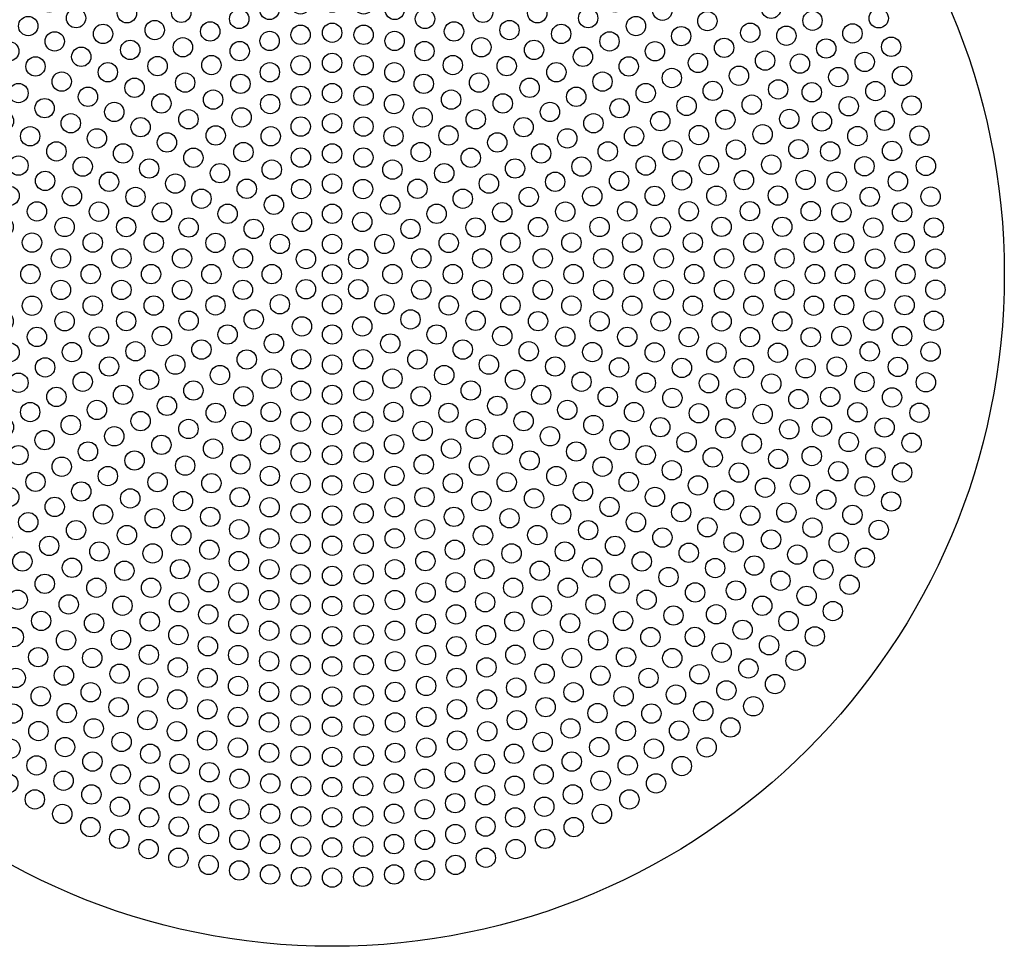
# Model space of a CAD drawing. Units: inches. Extents: x -111 to 96, y 60 to 200.
# Drawn here: x -84 to -77, y 89 to 95 of the extents above; entities that cross this region are included whole.
import ezdxf

# ---------------------------------------------------------------- set-up
doc = ezdxf.new("R2010")
doc.units = ezdxf.units.IN
doc.header["$MEASUREMENT"] = 0
doc.layers.add('DIM', color=4, linetype='Continuous')
doc.layers.add('WOOD GRILLE', color=34, linetype='Continuous')
doc.styles.get("Standard").update_dxf_attribs({"font": 'txt.shx'})
doc.dimstyles.new('Standard 0.200', dxfattribs={"dimtxt": 0.2, "dimasz": 0.18, "dimexe": 0.18, "dimexo": 0.0625, "dimgap": 0.09, "dimtad": 0, "dimtih": 1, "dimtoh": 1, "dimdec": 3, "dimzin": 0, "dimdsep": 46, "dimtxsty": 'Standard', "dimcen": 0, "dimadec": 0, "dimazin": 0, "dimtfac": 1, "dimtdec": 3, "dimtofl": 0, "dimtmove": 0, "dimatfit": 3, "dimfxl": 1, "dimtolj": 1, "dimtzin": 0, "dimarcsym": 0})

# ---------------------------------------------------------------- blocks, each defined once
blk = doc.blocks.new('*U11')
at = {"layer": 'WOOD GRILLE'}
blk.add_circle((0, 0), 0.0625, dxfattribs=at)
blk = doc.blocks.new('*U12')
at = {"layer": 'DIM', "color": 0, "linetype": 'ByBlock', "lineweight": -2, "transparency": 16777216}
blk.add_blockref('*U11', (-123.8867, 168.8859), dxfattribs=at)
for p, rotation in [((-124.0556, 168.7884), 59.99999999999999), ((-123.7179, 168.7884), 299.9999999999999), ((-124.0556, 168.5934), 120), ((-123.7179, 168.5934), 240), ((-123.8867, 168.4959), 180)]:
    blk.add_blockref('*U11', p, dxfattribs=dict(at, rotation=rotation))
blk = doc.blocks.new('*U39')
at = {"layer": 'WOOD GRILLE'}
blk.add_circle((0, 0), 0.0625, dxfattribs=at)
blk = doc.blocks.new('*U40')
at = {"layer": 'DIM', "color": 0, "linetype": 'ByBlock', "lineweight": -2, "transparency": 16777216}
blk.add_blockref('*U39', (-123.8867, 169.0809), dxfattribs=at)
for p, rotation in [((-124.0817, 169.0286), 29.99999999999998), ((-123.6917, 169.0286), 330.0000000000001), ((-124.2245, 168.8859), 59.99999999999999), ((-123.549, 168.8859), 299.9999999999999), ((-124.2767, 168.6909), 90), ((-123.4967, 168.6909), 270), ((-124.2245, 168.4959), 120), ((-123.549, 168.4959), 240), ((-124.0817, 168.3531), 150), ((-123.6917, 168.3531), 209.9999999999999), ((-123.8867, 168.3009), 180)]:
    blk.add_blockref('*U39', p, dxfattribs=dict(at, rotation=rotation))
blk = doc.blocks.new('*U41')
at = {"layer": 'WOOD GRILLE'}
blk.add_circle((0, 0), 0.0625, dxfattribs=at)
blk = doc.blocks.new('*U42')
at = {"layer": 'DIM', "color": 0, "linetype": 'ByBlock', "lineweight": -2, "transparency": 16777216}
for p, rotation in [((-124.0868, 169.2406), 19.99999999999998), ((-123.6867, 169.2406), 340), ((-124.2628, 169.139), 40.00000000000001), ((-123.5107, 169.139), 320), ((-124.3934, 168.9834), 59.99999999999999), ((-123.3801, 168.9834), 300.0000000000001), ((-124.4629, 168.7924), 80.00000000000001), ((-123.3106, 168.7924), 280), ((-124.4629, 168.5893), 99.99999999999999), ((-123.3106, 168.5893), 259.9999999999999), ((-124.3934, 168.3984), 120), ((-123.3801, 168.3984), 240), ((-124.2628, 168.2427), 140), ((-123.5107, 168.2427), 220), ((-124.0868, 168.1411), 160), ((-123.8867, 168.1059), 180), ((-123.6867, 168.1411), 200)]:
    blk.add_blockref('*U41', p, dxfattribs=dict(at, rotation=rotation))
blk.add_blockref('*U41', (-123.8867, 169.2759), dxfattribs=at)
blk = doc.blocks.new('*U29')
at = {"layer": 'WOOD GRILLE'}
blk.add_circle((0, 0), 0.0625, dxfattribs=at)
blk = doc.blocks.new('*U30')
at = {"layer": 'DIM', "color": 0, "linetype": 'ByBlock', "lineweight": -2, "transparency": 16777216}
for p, rotation in [((-124.0886, 169.4443), 15), ((-123.6849, 169.4443), 345), ((-124.2767, 169.3664), 29.99999999999998), ((-123.4967, 169.3664), 330.0000000000001), ((-124.4383, 169.2424), 45), ((-123.3352, 169.2424), 315), ((-124.5622, 169.0809), 59.99999999999999), ((-123.2112, 169.0809), 299.9999999999999), ((-124.6402, 168.8927), 74.99999999999999), ((-123.1333, 168.8927), 285), ((-124.6667, 168.6909), 90), ((-123.1067, 168.6909), 269.9999999999999), ((-124.6402, 168.489), 105), ((-123.1333, 168.489), 255), ((-124.5622, 168.3009), 120), ((-123.2112, 168.3009), 240), ((-124.4383, 168.1393), 135), ((-123.3352, 168.1393), 225), ((-124.2767, 168.0154), 150), ((-123.4967, 168.0154), 210), ((-124.0886, 167.9374), 165), ((-123.8867, 167.9109), 180), ((-123.6849, 167.9374), 194.9999999999999)]:
    blk.add_blockref('*U29', p, dxfattribs=dict(at, rotation=rotation))
blk.add_blockref('*U29', (-123.8867, 169.4709), dxfattribs=at)
blk = doc.blocks.new('*U31')
at = {"layer": 'WOOD GRILLE'}
blk.add_circle((0, 0), 0.0625, dxfattribs=at)
blk = doc.blocks.new('*U32')
at = {"layer": 'DIM', "color": 0, "linetype": 'ByBlock', "lineweight": -2, "transparency": 16777216}
for p, rotation in [((-124.0895, 169.6445), 12.00000000000002), ((-123.684, 169.6445), 348.0000000000001), ((-124.2833, 169.5816), 23.99999999999999), ((-123.4902, 169.5816), 336.0000000000001), ((-124.4598, 169.4796), 36), ((-123.3137, 169.4796), 324), ((-124.6113, 169.3433), 48.00000000000002), ((-123.1622, 169.3433), 312), ((-124.7311, 169.1784), 59.99999999999999), ((-123.0424, 169.1784), 300.0000000000001), ((-124.814, 168.9921), 72), ((-122.9595, 168.9921), 288), ((-124.8564, 168.7928), 84.00000000000003), ((-122.9171, 168.7928), 275.9999999999999), ((-124.8564, 168.5889), 96), ((-122.9171, 168.5889), 264), ((-124.814, 168.3896), 108), ((-122.9595, 168.3896), 252), ((-124.7311, 168.2034), 120), ((-123.0424, 168.2034), 240), ((-124.6113, 168.0385), 132), ((-123.1622, 168.0385), 228), ((-124.4598, 167.9021), 144), ((-123.3137, 167.9021), 216), ((-124.2833, 167.8001), 156), ((-123.4902, 167.8001), 204), ((-124.0895, 167.7372), 168.0000000000001), ((-123.684, 167.7372), 192), ((-123.8867, 167.7159), 180)]:
    blk.add_blockref('*U31', p, dxfattribs=dict(at, rotation=rotation))
blk.add_blockref('*U31', (-123.8867, 169.6659), dxfattribs=at)
blk = doc.blocks.new('*U33')
at = {"layer": 'WOOD GRILLE'}
blk.add_circle((0, 0), 0.0625, dxfattribs=at)
blk = doc.blocks.new('*U34')
at = {"layer": 'DIM', "color": 0, "linetype": 'ByBlock', "lineweight": -2, "transparency": 16777216}
for p, rotation in [((-124.0899, 169.8431), 9.999999999999977), ((-123.6836, 169.8431), 350.0000000000001), ((-124.2869, 169.7903), 19.99999999999998), ((-123.4866, 169.7903), 340), ((-124.4717, 169.7041), 29.99999999999999), ((-123.3017, 169.7041), 329.9999999999999), ((-124.6388, 169.5871), 40.00000000000001), ((-123.1347, 169.5871), 320), ((-124.783, 169.4429), 50), ((-122.9905, 169.4429), 310), ((-124.9, 169.2759), 59.99999999999999), ((-122.8735, 169.2759), 299.9999999999999), ((-124.9862, 169.091), 70.00000000000003), ((-122.7873, 169.091), 290), ((-125.039, 168.894), 80.00000000000001), ((-122.7345, 168.894), 280), ((-125.0567, 168.6909), 90), ((-122.7167, 168.6909), 270), ((-125.039, 168.4877), 99.99999999999999), ((-122.7345, 168.4877), 260), ((-124.9862, 168.2907), 110), ((-122.7873, 168.2907), 250), ((-124.9, 168.1059), 120), ((-122.8735, 168.1059), 240), ((-124.783, 167.9388), 130), ((-122.9905, 167.9388), 230), ((-124.6388, 167.7946), 140.0000000000001), ((-123.1347, 167.7946), 220.0000000000001), ((-124.4717, 167.6776), 150), ((-123.3017, 167.6776), 210), ((-124.2869, 167.5914), 160), ((-123.4866, 167.5914), 200), ((-124.0899, 167.5386), 170), ((-123.6836, 167.5386), 190), ((-123.8867, 167.5209), 180)]:
    blk.add_blockref('*U33', p, dxfattribs=dict(at, rotation=rotation))
blk.add_blockref('*U33', (-123.8867, 169.8609), dxfattribs=at)
blk = doc.blocks.new('*U13')
at = {"layer": 'WOOD GRILLE'}
blk.add_circle((0, 0), 0.0625, dxfattribs=at)
blk = doc.blocks.new('*U14')
at = {"layer": 'DIM', "color": 0, "linetype": 'ByBlock', "lineweight": -2, "transparency": 16777216}
for p, rotation in [((-124.2891, 169.9952), 17.14285714285713), ((-124.0902, 170.0406), 8.571428571428537), ((-123.6833, 170.0406), 351.4285714285715), ((-123.4844, 169.9952), 342.8571428571428), ((-124.479, 169.9207), 25.7142857142857), ((-123.2945, 169.9207), 334.2857142857143), ((-124.6557, 169.8187), 34.28571428571429), ((-123.1178, 169.8187), 325.7142857142857), ((-124.8152, 169.6915), 42.85714285714285), ((-122.9583, 169.6915), 317.1428571428572), ((-124.9539, 169.5419), 51.42857142857143), ((-122.8195, 169.5419), 308.5714285714286), ((-125.0689, 169.3734), 60.00000000000001), ((-122.7046, 169.3734), 300.0000000000001), ((-125.1574, 169.1895), 68.57142857142858), ((-122.6161, 169.1895), 291.4285714285715), ((-125.2175, 168.9946), 77.14285714285715), ((-122.556, 168.9946), 282.8571428571428), ((-125.2479, 168.7929), 85.71428571428571), ((-122.5256, 168.7929), 274.2857142857143), ((-125.2479, 168.5888), 94.28571428571432), ((-122.5256, 168.5888), 265.7142857142858), ((-125.2175, 168.3871), 102.8571428571429), ((-122.556, 168.3871), 257.1428571428571), ((-125.1574, 168.1922), 111.4285714285715), ((-122.6161, 168.1922), 248.5714285714286), ((-125.0689, 168.0084), 120), ((-122.7046, 168.0084), 240), ((-124.9539, 167.8398), 128.5714285714286), ((-122.8195, 167.8398), 231.4285714285715), ((-124.8152, 167.6902), 137.1428571428571), ((-122.9583, 167.6902), 222.8571428571429), ((-124.6557, 167.563), 145.7142857142858), ((-123.1178, 167.563), 214.2857142857143), ((-124.479, 167.461), 154.2857142857143), ((-123.2945, 167.461), 205.7142857142857), ((-124.2891, 167.3865), 162.8571428571429), ((-123.4844, 167.3865), 197.1428571428571), ((-124.0902, 167.3411), 171.4285714285715), ((-123.6833, 167.3411), 188.5714285714285), ((-123.8867, 167.3259), 180)]:
    blk.add_blockref('*U13', p, dxfattribs=dict(at, rotation=rotation))
blk.add_blockref('*U13', (-123.8867, 170.0559), dxfattribs=at)
blk = doc.blocks.new('*U15')
at = {"layer": 'WOOD GRILLE'}
blk.add_circle((0, 0), 0.0625, dxfattribs=at)
blk = doc.blocks.new('*U16')
at = {"layer": 'DIM', "color": 0, "linetype": 'ByBlock', "lineweight": -2, "transparency": 16777216}
for p, rotation in [((-124.2905, 170.1977), 15), ((-124.0904, 170.2375), 7.500000000000014), ((-123.6831, 170.2375), 352.5000000000001), ((-123.483, 170.1977), 345), ((-124.4837, 170.1321), 22.49999999999999), ((-123.2898, 170.1321), 337.4999999999999), ((-124.6667, 170.0419), 29.99999999999998), ((-123.1067, 170.0419), 330.0000000000001), ((-124.8364, 169.9285), 37.50000000000001), ((-122.9371, 169.9285), 322.4999999999999), ((-124.9898, 169.7939), 45), ((-122.7837, 169.7939), 315), ((-125.1244, 169.6405), 52.49999999999999), ((-122.6491, 169.6405), 307.5), ((-125.2377, 169.4709), 59.99999999999999), ((-122.5357, 169.4709), 299.9999999999999), ((-125.328, 169.2878), 67.49999999999997), ((-122.4455, 169.2878), 292.4999999999999), ((-125.3936, 169.0946), 74.99999999999999), ((-122.3799, 169.0946), 285), ((-125.4334, 168.8945), 82.50000000000001), ((-122.3401, 168.8945), 277.5), ((-125.4467, 168.6909), 90), ((-122.3267, 168.6909), 269.9999999999999), ((-125.4334, 168.4872), 97.5), ((-122.3401, 168.4872), 262.5), ((-125.3936, 168.2871), 105), ((-122.3799, 168.2871), 255), ((-125.328, 168.0939), 112.5), ((-122.4455, 168.0939), 247.5), ((-125.2377, 167.9109), 120), ((-122.5357, 167.9109), 240), ((-125.1244, 167.7412), 127.5), ((-122.6491, 167.7412), 232.5), ((-124.9898, 167.5878), 135), ((-122.7837, 167.5878), 225), ((-124.8364, 167.4532), 142.5), ((-122.9371, 167.4532), 217.5), ((-124.6667, 167.3399), 150), ((-123.1067, 167.3399), 210), ((-124.4837, 167.2496), 157.5), ((-123.2898, 167.2496), 202.5000000000001), ((-124.2905, 167.184), 165), ((-124.0904, 167.1442), 172.5000000000001), ((-123.6831, 167.1442), 187.4999999999999), ((-123.483, 167.184), 194.9999999999999), ((-123.8867, 167.1309), 180)]:
    blk.add_blockref('*U15', p, dxfattribs=dict(at, rotation=rotation))
blk.add_blockref('*U15', (-123.8867, 170.2509), dxfattribs=at)
blk = doc.blocks.new('*U9')
at = {"layer": 'WOOD GRILLE'}
blk.add_circle((0, 0), 0.0625, dxfattribs=at)
blk = doc.blocks.new('*U10')
at = {"layer": 'DIM', "color": 0, "linetype": 'ByBlock', "lineweight": -2, "transparency": 16777216}
for p, rotation in [((-124.2915, 170.3985), 13.33333333333329), ((-124.0905, 170.434), 6.66666666666665), ((-123.683, 170.434), 353.3333333333333), ((-123.482, 170.3985), 346.6666666666667), ((-124.487, 170.34), 19.99999999999998), ((-123.2865, 170.34), 340), ((-124.6744, 170.2592), 26.66666666666666), ((-123.0991, 170.2592), 333.3333333333333), ((-124.8511, 170.1571), 33.33333333333334), ((-122.9224, 170.1571), 326.6666666666667), ((-125.0148, 170.0353), 40.00000000000001), ((-122.7587, 170.0353), 319.9999999999999), ((-125.1633, 169.8952), 46.66666666666664), ((-122.6102, 169.8952), 313.3333333333334), ((-125.2945, 169.7389), 53.33333333333334), ((-122.479, 169.7389), 306.6666666666667), ((-125.4066, 169.5684), 59.99999999999999), ((-122.3669, 169.5684), 299.9999999999999), ((-125.4982, 169.386), 66.66666666666667), ((-122.2753, 169.386), 293.3333333333333), ((-125.568, 169.1942), 73.33333333333331), ((-122.2055, 169.1942), 286.6666666666666), ((-125.6151, 168.9956), 79.99999999999999), ((-122.1584, 168.9956), 279.9999999999999), ((-125.6388, 168.7929), 86.66666666666664), ((-122.1347, 168.7929), 273.3333333333334), ((-125.6388, 168.5888), 93.33333333333334), ((-122.1347, 168.5888), 266.6666666666666), ((-125.6151, 168.3861), 99.99999999999999), ((-122.1584, 168.3861), 260), ((-125.568, 168.1875), 106.6666666666667), ((-122.2055, 168.1875), 253.3333333333333), ((-125.4982, 167.9957), 113.3333333333333), ((-122.2753, 167.9957), 246.6666666666666), ((-125.4066, 167.8134), 120), ((-122.3669, 167.8134), 240), ((-125.2945, 167.6428), 126.6666666666667), ((-122.479, 167.6428), 233.3333333333333), ((-125.1633, 167.4865), 133.3333333333333), ((-122.6102, 167.4865), 226.6666666666666), ((-125.0148, 167.3464), 139.9999999999999), ((-122.7587, 167.3464), 220), ((-124.8511, 167.2246), 146.6666666666666), ((-122.9224, 167.2246), 213.3333333333333), ((-124.6744, 167.1225), 153.3333333333333), ((-123.0991, 167.1225), 206.6666666666666), ((-124.487, 167.0417), 160), ((-123.2865, 167.0417), 200), ((-124.2915, 166.9832), 166.6666666666667), ((-123.482, 166.9832), 193.3333333333333), ((-124.0905, 166.9477), 173.3333333333333), ((-123.8867, 166.9359), 180), ((-123.683, 166.9477), 186.6666666666667)]:
    blk.add_blockref('*U9', p, dxfattribs=dict(at, rotation=rotation))
blk.add_blockref('*U9', (-123.8867, 170.4459), dxfattribs=at)
blk = doc.blocks.new('*U43')
at = {"layer": 'WOOD GRILLE'}
blk.add_circle((0, 0), 0.0625, dxfattribs=at)
blk = doc.blocks.new('*U44')
at = {"layer": 'DIM', "color": 0, "linetype": 'ByBlock', "lineweight": -2, "transparency": 16777216}
for p, rotation in [((-124.2922, 170.5982), 12.00000000000002), ((-124.0906, 170.6302), 5.999999999999904), ((-123.6829, 170.6302), 354.0000000000001), ((-123.4813, 170.5982), 348.0000000000001), ((-124.4893, 170.5454), 17.99999999999999), ((-123.2842, 170.5454), 342.0000000000001), ((-124.6799, 170.4723), 23.99999999999999), ((-123.0936, 170.4723), 336.0000000000001), ((-124.8617, 170.3796), 29.99999999999998), ((-122.9117, 170.3796), 330.0000000000001), ((-125.0329, 170.2684), 36), ((-122.7406, 170.2684), 324), ((-125.1915, 170.14), 42), ((-122.5819, 170.14), 318), ((-125.3359, 169.9957), 48.00000000000002), ((-122.4376, 169.9957), 312), ((-125.4643, 169.837), 54), ((-122.3092, 169.837), 306.0000000000001), ((-125.5755, 169.6659), 59.99999999999999), ((-122.198, 169.6659), 300.0000000000001), ((-125.6682, 169.484), 66.00000000000001), ((-122.1053, 169.484), 294), ((-125.7413, 169.2934), 72), ((-122.0322, 169.2934), 288), ((-125.7941, 169.0963), 77.99999999999999), ((-121.9794, 169.0963), 282), ((-125.8261, 168.8947), 84.00000000000003), ((-121.9474, 168.8947), 275.9999999999999), ((-125.8367, 168.6909), 90), ((-121.9367, 168.6909), 270), ((-125.8261, 168.487), 96), ((-121.9474, 168.487), 264), ((-125.7941, 168.2854), 102), ((-121.9794, 168.2854), 258.0000000000001), ((-125.7413, 168.0883), 108), ((-122.0322, 168.0883), 252), ((-125.6682, 167.8977), 114), ((-122.1053, 167.8977), 246), ((-125.5755, 167.7159), 120), ((-122.198, 167.7159), 240), ((-125.4643, 167.5447), 126), ((-122.3092, 167.5447), 234), ((-125.3359, 167.386), 132), ((-122.4376, 167.386), 228), ((-125.1915, 167.2417), 138), ((-122.5819, 167.2417), 222), ((-125.0329, 167.1133), 144), ((-122.7406, 167.1133), 216), ((-124.8617, 167.0021), 150.0000000000001), ((-122.9117, 167.0021), 210), ((-124.6799, 166.9094), 156), ((-123.0936, 166.9094), 204), ((-124.4893, 166.8363), 162.0000000000001), ((-123.2842, 166.8363), 198), ((-124.2922, 166.7835), 168.0000000000001), ((-123.4813, 166.7835), 192), ((-124.0906, 166.7515), 174.0000000000001), ((-123.8867, 166.7409), 180), ((-123.6829, 166.7515), 185.9999999999999)]:
    blk.add_blockref('*U43', p, dxfattribs=dict(at, rotation=rotation))
blk.add_blockref('*U43', (-123.8867, 170.6409), dxfattribs=at)
blk = doc.blocks.new('*U45')
at = {"layer": 'WOOD GRILLE'}
blk.add_circle((0, 0), 0.0625, dxfattribs=at)
blk = doc.blocks.new('*U46')
at = {"layer": 'DIM', "color": 0, "linetype": 'ByBlock', "lineweight": -2, "transparency": 16777216}
for p, rotation in [((-124.2927, 170.7971), 10.90909090909087), ((-124.0906, 170.8261), 5.454545454545397), ((-123.6828, 170.8261), 354.5454545454546), ((-123.4808, 170.7971), 349.0909090909091), ((-124.4911, 170.749), 16.36363636363635), ((-123.2824, 170.749), 343.6363636363637), ((-124.684, 170.6822), 21.81818181818183), ((-123.0895, 170.6822), 338.1818181818182), ((-124.8696, 170.5974), 27.27272727272729), ((-122.9038, 170.5974), 332.7272727272727), ((-125.0464, 170.4953), 32.72727272727275), ((-122.7271, 170.4953), 327.2727272727273), ((-125.2127, 170.3769), 38.18181818181819), ((-122.5608, 170.3769), 321.8181818181818), ((-125.367, 170.2433), 43.63636363636364), ((-122.4065, 170.2433), 316.3636363636364), ((-125.5078, 170.0955), 49.09090909090909), ((-122.2657, 170.0955), 310.9090909090909), ((-125.634, 169.9351), 54.54545454545455), ((-122.1395, 169.9351), 305.4545454545454), ((-125.7444, 169.7634), 60.00000000000001), ((-122.0291, 169.7634), 299.9999999999999), ((-125.8379, 169.5819), 65.45454545454547), ((-121.9356, 169.5819), 294.5454545454546), ((-125.9138, 169.3924), 70.9090909090909), ((-121.8597, 169.3924), 289.0909090909091), ((-125.9713, 169.1966), 76.36363636363636), ((-121.8022, 169.1966), 283.6363636363636), ((-126.0099, 168.9961), 81.81818181818183), ((-121.7636, 168.9961), 278.1818181818182), ((-126.0293, 168.7929), 87.27272727272727), ((-121.7442, 168.7929), 272.7272727272727), ((-126.0293, 168.5888), 92.72727272727275), ((-121.7442, 168.5888), 267.2727272727273), ((-126.0099, 168.3856), 98.18181818181817), ((-121.7636, 168.3856), 261.8181818181818), ((-125.9713, 168.1852), 103.6363636363636), ((-121.8022, 168.1852), 256.3636363636363), ((-125.9138, 167.9893), 109.0909090909091), ((-121.8597, 167.9893), 250.9090909090909), ((-125.8379, 167.7998), 114.5454545454545), ((-121.9356, 167.7998), 245.4545454545454), ((-125.7444, 167.6184), 120), ((-122.0291, 167.6184), 240), ((-125.634, 167.4466), 125.4545454545455), ((-122.1395, 167.4466), 234.5454545454545), ((-125.5078, 167.2862), 130.9090909090909), ((-122.2657, 167.2862), 229.090909090909), ((-125.367, 167.1384), 136.3636363636364), ((-122.4065, 167.1384), 223.6363636363636), ((-125.2127, 167.0048), 141.8181818181818), ((-122.5608, 167.0048), 218.1818181818182), ((-125.0464, 166.8864), 147.2727272727273), ((-122.7271, 166.8864), 212.7272727272727), ((-124.8696, 166.7843), 152.7272727272727), ((-122.9038, 166.7843), 207.2727272727273), ((-124.684, 166.6995), 158.1818181818182), ((-123.0895, 166.6995), 201.8181818181818), ((-124.4911, 166.6327), 163.6363636363637), ((-123.2824, 166.6327), 196.3636363636363), ((-124.2927, 166.5846), 169.0909090909092), ((-123.4808, 166.5846), 190.9090909090909), ((-124.0906, 166.5556), 174.5454545454546), ((-123.8867, 166.5459), 180), ((-123.6828, 166.5556), 185.4545454545454)]:
    blk.add_blockref('*U45', p, dxfattribs=dict(at, rotation=rotation))
blk.add_blockref('*U45', (-123.8867, 170.8359), dxfattribs=at)
blk = doc.blocks.new('*U23')
at = {"layer": 'WOOD GRILLE'}
blk.add_circle((0, 0), 0.0625, dxfattribs=at)
blk = doc.blocks.new('*U24')
at = {"layer": 'DIM', "color": 0, "linetype": 'ByBlock', "lineweight": -2, "transparency": 16777216}
blk.add_blockref('*U23', (-123.8867, 171.0309), dxfattribs=at)
for p, rotation in [((-124.4924, 170.9511), 15), ((-124.2931, 170.9953), 9.999999999999977), ((-124.0907, 171.022), 4.999999999999992), ((-123.6828, 171.022), 355), ((-123.4804, 170.9953), 350.0000000000001), ((-123.2811, 170.9511), 345.0000000000001), ((-124.6871, 170.8897), 19.99999999999999), ((-123.0864, 170.8897), 340), ((-124.8757, 170.8116), 24.99999999999999), ((-122.8978, 170.8116), 335), ((-125.0567, 170.7174), 29.99999999999998), ((-122.7167, 170.7174), 329.9999999999999), ((-125.2289, 170.6077), 35), ((-122.5446, 170.6077), 325), ((-125.3909, 170.4834), 40.00000000000001), ((-122.3826, 170.4834), 320), ((-125.5414, 170.3455), 45.00000000000001), ((-122.2321, 170.3455), 315), ((-125.6793, 170.195), 50), ((-122.0942, 170.195), 309.9999999999999), ((-125.8036, 170.033), 54.99999999999999), ((-121.9699, 170.033), 304.9999999999999), ((-125.9132, 169.8609), 59.99999999999999), ((-121.8602, 169.8609), 300.0000000000001), ((-126.0075, 169.6798), 64.99999999999997), ((-121.766, 169.6798), 295), ((-126.0856, 169.4912), 70), ((-121.6879, 169.4912), 290), ((-126.147, 169.2965), 75.00000000000001), ((-121.6265, 169.2965), 285), ((-126.1912, 169.0972), 80.00000000000001), ((-121.5823, 169.0972), 280), ((-126.2178, 168.8948), 85), ((-121.5556, 168.8948), 275), ((-126.2267, 168.6909), 90), ((-121.5467, 168.6909), 270), ((-126.2178, 168.4869), 95), ((-121.5556, 168.4869), 265), ((-126.1912, 168.2845), 99.99999999999999), ((-121.5823, 168.2845), 259.9999999999999), ((-126.147, 168.0852), 105), ((-121.6265, 168.0852), 255), ((-126.0856, 167.8905), 110), ((-121.6879, 167.8905), 250), ((-126.0075, 167.7019), 115), ((-121.766, 167.7019), 244.9999999999999), ((-125.9132, 167.5209), 120), ((-121.8602, 167.5209), 240), ((-125.8036, 167.3487), 125), ((-121.9699, 167.3487), 235), ((-125.6793, 167.1867), 130), ((-122.0942, 167.1867), 230), ((-125.5414, 167.0362), 135), ((-122.2321, 167.0362), 225), ((-125.3909, 166.8983), 140), ((-122.3826, 166.8983), 220), ((-125.2289, 166.774), 145), ((-122.5446, 166.774), 215), ((-125.0567, 166.6644), 150), ((-122.7167, 166.6644), 209.9999999999999), ((-124.8757, 166.5701), 155), ((-122.8978, 166.5701), 205), ((-124.6871, 166.492), 160.0000000000001), ((-123.0864, 166.492), 200), ((-124.4924, 166.4306), 165), ((-124.2931, 166.3864), 170), ((-123.4804, 166.3864), 190), ((-123.2811, 166.4306), 194.9999999999999), ((-124.0907, 166.3598), 175), ((-123.8867, 166.3509), 180), ((-123.6828, 166.3598), 185)]:
    blk.add_blockref('*U23', p, dxfattribs=dict(at, rotation=rotation))
blk = doc.blocks.new('*U25')
at = {"layer": 'WOOD GRILLE'}
blk.add_circle((0, 0), 0.0625, dxfattribs=at)
blk = doc.blocks.new('*U26')
at = {"layer": 'DIM', "color": 0, "linetype": 'ByBlock', "lineweight": -2, "transparency": 16777216}
for p, rotation in [((-124.0907, 171.2176), 4.615384615384656), ((-123.6828, 171.2176), 355.3846153846154), ((-124.4934, 171.1522), 13.84615384615385), ((-124.2934, 171.193), 9.230769230769198), ((-123.4801, 171.193), 350.7692307692308), ((-123.2801, 171.1522), 346.1538461538461), ((-124.6895, 171.0954), 18.46153846153845), ((-123.084, 171.0954), 341.5384615384615), ((-124.8804, 171.023), 23.07692307692306), ((-122.8931, 171.023), 336.9230769230768), ((-125.0648, 170.9355), 27.69230769230768), ((-122.7087, 170.9355), 332.3076923076923), ((-125.2416, 170.8334), 32.3076923076923), ((-122.5319, 170.8334), 327.6923076923077), ((-125.4096, 170.7174), 36.9230769230769), ((-122.3639, 170.7174), 323.076923076923), ((-125.5678, 170.5883), 41.53846153846153), ((-122.2057, 170.5883), 318.4615384615385), ((-125.715, 170.4469), 46.15384615384615), ((-122.0585, 170.4469), 313.8461538461538), ((-125.8504, 170.2941), 50.76923076923078), ((-121.9231, 170.2941), 309.2307692307692), ((-125.973, 170.1309), 55.38461538461539), ((-121.8005, 170.1309), 304.6153846153846), ((-126.0821, 169.9584), 59.99999999999999), ((-121.6914, 169.9584), 299.9999999999999), ((-126.177, 169.7776), 64.6153846153846), ((-121.5965, 169.7776), 295.3846153846154), ((-126.257, 169.5898), 69.23076923076923), ((-121.5165, 169.5898), 290.7692307692307), ((-126.3217, 169.3961), 73.84615384615385), ((-121.4518, 169.3961), 286.1538461538461), ((-126.3705, 169.1979), 78.46153846153847), ((-121.403, 169.1979), 281.5384615384615), ((-126.4033, 168.9964), 83.07692307692305), ((-121.3702, 168.9964), 276.9230769230769), ((-126.4197, 168.7929), 87.6923076923077), ((-121.3538, 168.7929), 272.3076923076923), ((-126.4197, 168.5888), 92.3076923076923), ((-121.3538, 168.5888), 267.6923076923077), ((-126.4033, 168.3853), 96.92307692307689), ((-121.3702, 168.3853), 263.076923076923), ((-126.3705, 168.1838), 101.5384615384615), ((-121.403, 168.1838), 258.4615384615384), ((-126.3217, 167.9856), 106.1538461538461), ((-121.4518, 167.9856), 253.8461538461538), ((-126.257, 167.7919), 110.7692307692308), ((-121.5165, 167.7919), 249.2307692307692), ((-126.177, 167.6041), 115.3846153846154), ((-121.5965, 167.6041), 244.6153846153845), ((-126.0821, 167.4234), 120), ((-121.6914, 167.4234), 240), ((-125.973, 167.2508), 124.6153846153846), ((-121.8005, 167.2508), 235.3846153846153), ((-125.8504, 167.0876), 129.2307692307692), ((-121.9231, 167.0876), 230.7692307692307), ((-125.715, 166.9348), 133.8461538461538), ((-122.0585, 166.9348), 226.1538461538462), ((-125.5678, 166.7934), 138.4615384615385), ((-122.2057, 166.7934), 221.5384615384615), ((-125.4096, 166.6643), 143.076923076923), ((-122.3639, 166.6643), 216.9230769230768), ((-125.2416, 166.5483), 147.6923076923077), ((-122.5319, 166.5483), 212.3076923076922), ((-125.0648, 166.4462), 152.3076923076923), ((-122.7087, 166.4462), 207.6923076923077), ((-124.8804, 166.3587), 156.9230769230769), ((-122.8931, 166.3587), 203.076923076923), ((-124.6895, 166.2863), 161.5384615384615), ((-123.084, 166.2863), 198.4615384615384), ((-124.4934, 166.2295), 166.1538461538461), ((-124.2934, 166.1887), 170.7692307692308), ((-123.4801, 166.1887), 189.2307692307691), ((-123.2801, 166.2295), 193.8461538461537), ((-124.0907, 166.1641), 175.3846153846154), ((-123.8867, 166.1559), 180), ((-123.6828, 166.1641), 184.6153846153846)]:
    blk.add_blockref('*U25', p, dxfattribs=dict(at, rotation=rotation))
blk.add_blockref('*U25', (-123.8867, 171.2259), dxfattribs=at)
blk = doc.blocks.new('*U17')
at = {"layer": 'WOOD GRILLE'}
blk.add_circle((0, 0), 0.0625, dxfattribs=at)
blk = doc.blocks.new('*U18')
at = {"layer": 'DIM', "color": 0, "linetype": 'ByBlock', "lineweight": -2, "transparency": 16777216}
for p, rotation in [((-124.0908, 171.4132), 4.285714285714301), ((-123.6827, 171.4132), 355.7142857142857), ((-124.4942, 171.3524), 12.85714285714285), ((-124.2936, 171.3904), 8.571428571428495), ((-123.4799, 171.3904), 351.4285714285714), ((-123.2793, 171.3524), 347.1428571428572), ((-124.6914, 171.2996), 17.14285714285711), ((-123.0821, 171.2996), 342.8571428571429), ((-124.8841, 171.2321), 21.42857142857143), ((-122.8894, 171.2321), 338.5714285714286), ((-125.0712, 171.1505), 25.71428571428572), ((-122.7022, 171.1505), 334.2857142857143), ((-125.2517, 171.0551), 29.99999999999998), ((-122.5217, 171.0551), 330.0000000000001), ((-125.4246, 170.9465), 34.28571428571431), ((-122.3489, 170.9465), 325.7142857142857), ((-125.5889, 170.8253), 38.57142857142858), ((-122.1846, 170.8253), 321.4285714285714), ((-125.7436, 170.6921), 42.85714285714287), ((-122.0299, 170.6921), 317.1428571428571), ((-125.888, 170.5477), 47.14285714285716), ((-121.8855, 170.5477), 312.8571428571428), ((-126.0211, 170.393), 51.42857142857143), ((-121.7523, 170.393), 308.5714285714286), ((-126.1424, 170.2287), 55.71428571428572), ((-121.6311, 170.2287), 304.2857142857143), ((-126.251, 170.0559), 59.99999999999999), ((-121.5225, 170.0559), 299.9999999999999), ((-126.3464, 169.8754), 64.28571428571428), ((-121.4271, 169.8754), 295.7142857142857), ((-126.428, 169.6882), 68.57142857142858), ((-121.3455, 169.6882), 291.4285714285714), ((-126.4955, 169.4955), 72.85714285714285), ((-121.278, 169.4955), 287.1428571428572), ((-126.5483, 169.2983), 77.14285714285715), ((-121.2252, 169.2983), 282.8571428571428), ((-126.5863, 169.0977), 81.42857142857144), ((-121.1872, 169.0977), 278.5714285714286), ((-126.6091, 168.8949), 85.71428571428572), ((-121.1644, 168.8949), 274.2857142857143), ((-126.6167, 168.6909), 90), ((-121.1567, 168.6909), 270), ((-126.6091, 168.4868), 94.28571428571432), ((-121.1644, 168.4868), 265.7142857142858), ((-126.5863, 168.284), 98.57142857142856), ((-121.1872, 168.284), 261.4285714285714), ((-126.5483, 168.0834), 102.8571428571429), ((-121.2252, 168.0834), 257.1428571428571), ((-126.4955, 167.8862), 107.1428571428572), ((-121.278, 167.8862), 252.8571428571428), ((-126.428, 167.6935), 111.4285714285714), ((-121.3455, 167.6935), 248.5714285714286), ((-126.3464, 167.5064), 115.7142857142857), ((-121.4271, 167.5064), 244.2857142857143), ((-126.251, 167.3259), 120), ((-121.5225, 167.3259), 240), ((-126.1424, 167.153), 124.2857142857143), ((-121.6311, 167.153), 235.7142857142857), ((-126.0211, 166.9887), 128.5714285714286), ((-121.7523, 166.9887), 231.4285714285714), ((-125.888, 166.834), 132.8571428571429), ((-121.8855, 166.834), 227.1428571428571), ((-125.7436, 166.6896), 137.1428571428571), ((-122.0299, 166.6896), 222.8571428571428), ((-125.5889, 166.5565), 141.4285714285714), ((-122.1846, 166.5565), 218.5714285714285), ((-125.4246, 166.4352), 145.7142857142857), ((-122.3489, 166.4352), 214.2857142857143), ((-125.2517, 166.3266), 150), ((-122.5217, 166.3266), 209.9999999999999), ((-125.0712, 166.2312), 154.2857142857143), ((-122.7022, 166.2312), 205.7142857142857), ((-124.8841, 166.1496), 158.5714285714286), ((-122.8894, 166.1496), 201.4285714285714), ((-124.6914, 166.0821), 162.8571428571429), ((-123.0821, 166.0821), 197.1428571428571), ((-124.4942, 166.0293), 167.1428571428571), ((-123.2793, 166.0293), 192.8571428571428), ((-124.2936, 165.9913), 171.4285714285715), ((-124.0908, 165.9685), 175.7142857142857), ((-123.8867, 165.9609), 180), ((-123.6827, 165.9685), 184.2857142857141), ((-123.4799, 165.9913), 188.5714285714286)]:
    blk.add_blockref('*U17', p, dxfattribs=dict(at, rotation=rotation))
blk.add_blockref('*U17', (-123.8867, 171.4209), dxfattribs=at)
blk = doc.blocks.new('*U35')
at = {"layer": 'WOOD GRILLE'}
blk.add_circle((0, 0), 0.0625, dxfattribs=at)
blk = doc.blocks.new('*U36')
at = {"layer": 'DIM', "color": 0, "linetype": 'ByBlock', "lineweight": -2, "transparency": 16777216}
for p, rotation in [((-124.0908, 171.6087), 3.999999999999859), ((-123.6827, 171.6087), 356.0000000000002), ((-124.4949, 171.5519), 11.99999999999999), ((-124.2938, 171.5874), 8.000000000000027), ((-123.4797, 171.5874), 352.0000000000001), ((-123.2786, 171.5519), 348.0000000000001), ((-124.693, 171.5025), 15.99999999999997), ((-123.0805, 171.5025), 344.0000000000001), ((-124.8872, 171.4395), 20.00000000000001), ((-122.8863, 171.4395), 340), ((-125.0764, 171.363), 23.99999999999999), ((-122.697, 171.363), 335.9999999999999), ((-125.2599, 171.2735), 28), ((-122.5135, 171.2735), 332.0000000000001), ((-125.4368, 171.1714), 32), ((-122.3367, 171.1714), 328), ((-125.606, 171.0572), 35.99999999999999), ((-122.1675, 171.0572), 324), ((-125.7669, 170.9315), 40.00000000000001), ((-122.0066, 170.9315), 320), ((-125.9186, 170.7949), 44.00000000000001), ((-121.8549, 170.7949), 316.0000000000001), ((-126.0604, 170.6481), 48), ((-121.713, 170.6481), 312), ((-126.1917, 170.4917), 52.00000000000001), ((-121.5818, 170.4917), 307.9999999999999), ((-126.3117, 170.3265), 56), ((-121.4618, 170.3265), 304), ((-126.4199, 170.1534), 59.99999999999999), ((-121.3536, 170.1534), 300.0000000000001), ((-126.5157, 169.9731), 63.99999999999999), ((-121.2578, 169.9731), 296), ((-126.5988, 169.7866), 68), ((-121.1747, 169.7866), 292), ((-126.6686, 169.5947), 72), ((-121.1049, 169.5947), 288), ((-126.7249, 169.3985), 76), ((-121.0486, 169.3985), 284), ((-126.7673, 169.1988), 80.00000000000001), ((-121.0062, 169.1988), 280), ((-126.7957, 168.9966), 83.99999999999999), ((-120.9778, 168.9966), 275.9999999999999), ((-126.81, 168.7929), 87.99999999999999), ((-120.9635, 168.7929), 272), ((-126.81, 168.5888), 92), ((-120.9635, 168.5888), 267.9999999999999), ((-126.7957, 168.3851), 95.99999999999999), ((-120.9778, 168.3851), 264), ((-126.7673, 168.1829), 99.99999999999999), ((-121.0062, 168.1829), 260), ((-126.7249, 167.9832), 104), ((-121.0486, 167.9832), 256), ((-126.6686, 167.787), 108), ((-121.1049, 167.787), 252.0000000000001), ((-126.5988, 167.5951), 112), ((-121.1747, 167.5951), 248), ((-126.5157, 167.4086), 116), ((-121.2578, 167.4086), 244), ((-126.4199, 167.2284), 120), ((-121.3536, 167.2284), 240), ((-126.3117, 167.0552), 124), ((-121.4618, 167.0552), 236), ((-126.1917, 166.89), 128), ((-121.5818, 166.89), 232), ((-126.0604, 166.7336), 132), ((-121.713, 166.7336), 228), ((-125.9186, 166.5868), 136), ((-121.8549, 166.5868), 224), ((-125.7669, 166.4502), 140.0000000000001), ((-122.0066, 166.4502), 220.0000000000001), ((-125.606, 166.3245), 144), ((-122.1675, 166.3245), 216), ((-125.4368, 166.2103), 148), ((-122.3367, 166.2103), 212), ((-125.2599, 166.1082), 152), ((-122.5135, 166.1082), 208), ((-125.0764, 166.0187), 156), ((-122.697, 166.0187), 204), ((-124.8872, 165.9423), 160), ((-122.8863, 165.9423), 200), ((-124.693, 165.8792), 164), ((-123.0805, 165.8792), 196), ((-124.4949, 165.8298), 168.0000000000001), ((-123.2786, 165.8298), 192), ((-124.2938, 165.7943), 172), ((-124.0908, 165.773), 176.0000000000002), ((-123.8867, 165.7659), 180), ((-123.6827, 165.773), 183.9999999999999), ((-123.4797, 165.7943), 188)]:
    blk.add_blockref('*U35', p, dxfattribs=dict(at, rotation=rotation))
blk.add_blockref('*U35', (-123.8867, 171.6159), dxfattribs=at)
blk = doc.blocks.new('*U19')
at = {"layer": 'WOOD GRILLE'}
blk.add_circle((0, 0), 0.0625, dxfattribs=at)
blk = doc.blocks.new('*U20')
at = {"layer": 'DIM', "color": 0, "linetype": 'ByBlock', "lineweight": -2, "transparency": 16777216}
for p, rotation in [((-121.1847, 170.2509), 299.9999999999999), ((-121.0885, 170.0708), 296.2499999999999), ((-121.0042, 169.8848), 292.4999999999999), ((-120.9323, 169.6937), 288.75), ((-120.8731, 169.4984), 285), ((-120.8267, 169.2995), 281.25), ((-120.7934, 169.0981), 277.5), ((-120.7734, 168.8949), 273.75), ((-120.7667, 168.6909), 269.9999999999999), ((-120.7734, 168.4868), 266.25), ((-120.7934, 168.2836), 262.5), ((-120.8267, 168.0822), 258.75), ((-120.8731, 167.8833), 255), ((-120.9323, 167.688), 251.25), ((-121.0042, 167.4969), 247.5), ((-121.0885, 167.3109), 243.7499999999999), ((-121.1847, 167.1309), 240), ((-121.2926, 166.9575), 236.25), ((-121.4115, 166.7915), 232.5), ((-121.541, 166.6337), 228.75), ((-121.6806, 166.4847), 225), ((-125.9439, 166.3451), 138.75), ((-121.8296, 166.3451), 221.2499999999999), ((-125.7861, 166.2156), 142.5), ((-121.9874, 166.2156), 217.5), ((-125.6201, 166.0967), 146.25), ((-122.1534, 166.0967), 213.75), ((-125.4467, 165.9889), 150), ((-122.3267, 165.9889), 210), ((-125.2667, 165.8926), 153.75), ((-122.5068, 165.8926), 206.25), ((-125.0807, 165.8084), 157.5), ((-122.6928, 165.8084), 202.5000000000001), ((-124.8896, 165.7364), 161.25), ((-122.8839, 165.7364), 198.75), ((-124.6943, 165.6772), 165), ((-123.0792, 165.6772), 194.9999999999999), ((-124.4954, 165.6308), 168.7500000000001), ((-123.2781, 165.6308), 191.2499999999999), ((-124.294, 165.5975), 172.5000000000001), ((-124.0908, 165.5775), 176.25), ((-123.8867, 165.5709), 180), ((-123.6827, 165.5775), 183.7499999999998), ((-123.4795, 165.5975), 187.4999999999999)]:
    blk.add_blockref('*U19', p, dxfattribs=dict(at, rotation=rotation))
blk = doc.blocks.new('*U27')
at = {"layer": 'WOOD GRILLE'}
blk.add_circle((0, 0), 0.0625, dxfattribs=at)
blk = doc.blocks.new('*U28')
at = {"layer": 'DIM', "color": 0, "linetype": 'ByBlock', "lineweight": -2, "transparency": 16777216}
for p, rotation in [((-121.0498, 170.4058), 301.1538461538461), ((-120.9515, 170.2314), 297.6923076923077), ((-120.8638, 170.0514), 294.2307692307692), ((-120.7872, 169.8664), 290.7692307692308), ((-120.7218, 169.6771), 287.3076923076923), ((-120.6681, 169.4842), 283.8461538461539), ((-120.626, 169.2884), 280.3846153846154), ((-120.5959, 169.0904), 276.923076923077), ((-120.5778, 168.891), 273.4615384615385), ((-120.5717, 168.6909), 270), ((-120.5778, 168.4907), 266.5384615384615), ((-120.5959, 168.2913), 263.076923076923), ((-120.626, 168.0933), 259.6153846153846), ((-120.6681, 167.8975), 256.1538461538462), ((-120.7218, 167.7046), 252.6923076923077), ((-120.7872, 167.5153), 249.2307692307693), ((-120.8638, 167.3303), 245.7692307692308), ((-120.9515, 167.1503), 242.3076923076923), ((-121.0498, 166.9759), 238.8461538461538), ((-121.1586, 166.8077), 235.3846153846154), ((-121.2772, 166.6464), 231.9230769230769), ((-121.4054, 166.4926), 228.4615384615385), ((-121.5427, 166.3468), 225), ((-121.6885, 166.2095), 221.5384615384615), ((-125.9312, 166.0813), 141.9230769230769), ((-121.8423, 166.0813), 218.0769230769231), ((-125.7699, 165.9627), 145.3846153846154), ((-122.0036, 165.9627), 214.6153846153846), ((-125.6017, 165.8539), 148.8461538461538), ((-122.1718, 165.8539), 211.1538461538461), ((-125.4273, 165.7556), 152.3076923076923), ((-122.3462, 165.7556), 207.6923076923077), ((-125.2473, 165.6679), 155.7692307692307), ((-122.5262, 165.6679), 204.2307692307692), ((-125.0623, 165.5913), 159.2307692307693), ((-122.7112, 165.5913), 200.7692307692307), ((-124.873, 165.526), 162.6923076923077), ((-122.9005, 165.526), 197.3076923076923), ((-124.6801, 165.4722), 166.1538461538462), ((-124.4843, 165.4302), 169.6153846153847), ((-123.2892, 165.4302), 190.3846153846154), ((-123.0934, 165.4722), 193.8461538461538), ((-124.2863, 165.4), 173.0769230769231), ((-124.0869, 165.3819), 176.5384615384617), ((-123.8867, 165.3759), 180), ((-123.6866, 165.3819), 183.4615384615383), ((-123.4872, 165.4), 186.9230769230768)]:
    blk.add_blockref('*U27', p, dxfattribs=dict(at, rotation=rotation))
blk = doc.blocks.new('*U21')
at = {"layer": 'WOOD GRILLE'}
blk.add_circle((0, 0), 0.0625, dxfattribs=at)
blk = doc.blocks.new('*U22')
at = {"layer": 'DIM', "color": 0, "linetype": 'ByBlock', "lineweight": -2, "transparency": 16777216}
for p, rotation in [((-120.7824, 170.3289), 297.8181818181819), ((-120.6939, 170.149), 294.5454545454546), ((-120.6159, 169.9643), 291.2727272727273), ((-120.5485, 169.7755), 288.0000000000001), ((-120.4921, 169.5832), 284.7272727272728), ((-120.4467, 169.3879), 281.4545454545456), ((-120.4125, 169.1904), 278.1818181818182), ((-120.3896, 168.9912), 274.9090909090909), ((-120.3782, 168.7911), 271.6363636363637), ((-120.3782, 168.5906), 268.3636363636364), ((-120.3896, 168.3905), 265.0909090909092), ((-120.4125, 168.1913), 261.8181818181819), ((-120.4467, 167.9938), 258.5454545454546), ((-120.4921, 167.7985), 255.2727272727273), ((-120.5485, 167.6062), 252.0000000000001), ((-120.6159, 167.4174), 248.7272727272727), ((-120.6939, 167.2327), 245.4545454545455), ((-120.7824, 167.0529), 242.1818181818182), ((-120.881, 166.8783), 238.9090909090909), ((-120.9893, 166.7097), 235.6363636363637), ((-121.1072, 166.5475), 232.3636363636365), ((-121.2341, 166.3923), 229.0909090909092), ((-121.3696, 166.2446), 225.8181818181818), ((-121.5134, 166.1049), 222.5454545454545), ((-121.6649, 165.9736), 219.2727272727273), ((-125.9499, 165.8512), 144), ((-121.8236, 165.8512), 216), ((-125.7844, 165.7381), 147.2727272727273), ((-121.9891, 165.7381), 212.7272727272728), ((-125.6127, 165.6345), 150.5454545454546), ((-122.1608, 165.6345), 209.4545454545455), ((-125.4354, 165.541), 153.8181818181819), ((-122.3381, 165.541), 206.1818181818182), ((-125.2531, 165.4577), 157.0909090909092), ((-122.5204, 165.4577), 202.9090909090909), ((-125.0663, 165.385), 160.3636363636364), ((-122.7072, 165.385), 199.6363636363636), ((-124.8756, 165.323), 163.6363636363637), ((-122.8979, 165.323), 196.3636363636364), ((-124.6817, 165.2721), 166.909090909091), ((-124.4853, 165.2323), 170.1818181818183), ((-123.2882, 165.2323), 189.8181818181818), ((-123.0917, 165.2721), 193.0909090909092), ((-124.2869, 165.2037), 173.4545454545455), ((-124.0871, 165.1866), 176.7272727272728), ((-123.8867, 165.1809), 180), ((-123.6864, 165.1866), 183.2727272727271), ((-123.4866, 165.2037), 186.5454545454546)]:
    blk.add_blockref('*U21', p, dxfattribs=dict(at, rotation=rotation))
blk = doc.blocks.new('*U47')
at = {"layer": 'WOOD GRILLE'}
blk.add_circle((0, 0), 0.0625, dxfattribs=at)
blk = doc.blocks.new('*U48')
at = {"layer": 'DIM', "color": 0, "linetype": 'ByBlock', "lineweight": -2, "transparency": 16777216}
for p, rotation in [((-120.5242, 170.2465), 294.8275862068966), ((-120.4449, 170.0622), 291.7241379310345), ((-120.3757, 169.8739), 288.6206896551724), ((-120.3168, 169.682), 285.5172413793103), ((-120.2684, 169.4873), 282.4137931034483), ((-120.2306, 169.2903), 279.3103448275862), ((-120.2035, 169.0914), 276.2068965517242), ((-120.1872, 168.8914), 273.1034482758621), ((-120.1817, 168.6909), 270), ((-120.1872, 168.4903), 266.8965517241379), ((-120.2035, 168.2903), 263.7931034482758), ((-120.2306, 168.0915), 260.6896551724138), ((-120.2684, 167.8944), 257.5862068965517), ((-120.3168, 167.6997), 254.4827586206897), ((-120.3757, 167.5078), 251.3793103448276), ((-120.4449, 167.3195), 248.2758620689655), ((-120.5242, 167.1352), 245.1724137931035), ((-120.6133, 166.9554), 242.0689655172414), ((-120.7121, 166.7807), 238.9655172413793), ((-120.8202, 166.6117), 235.8620689655172), ((-120.9372, 166.4487), 232.7586206896551), ((-121.0629, 166.2923), 229.6551724137931), ((-121.1969, 166.1429), 226.551724137931), ((-121.3388, 166.001), 223.448275862069), ((-121.4882, 165.867), 220.3448275862069), ((-121.6446, 165.7413), 217.2413793103448), ((-125.9659, 165.6243), 145.8620689655173), ((-121.8075, 165.6243), 214.1379310344827), ((-125.7969, 165.5162), 148.9655172413793), ((-121.9766, 165.5162), 211.0344827586207), ((-125.6222, 165.4174), 152.0689655172414), ((-122.1513, 165.4174), 207.9310344827586), ((-125.4424, 165.3283), 155.1724137931035), ((-122.3311, 165.3283), 204.8275862068966), ((-125.2581, 165.249), 158.2758620689656), ((-122.5154, 165.249), 201.7241379310344), ((-125.0698, 165.1798), 161.3793103448276), ((-122.7037, 165.1798), 198.6206896551724), ((-124.8779, 165.1209), 164.4827586206897), ((-122.8956, 165.1209), 195.5172413793103), ((-124.6832, 165.0725), 167.5862068965517), ((-123.0903, 165.0725), 192.4137931034483), ((-124.4861, 165.0347), 170.6896551724138), ((-124.2873, 165.0076), 173.7931034482759), ((-124.0873, 164.9913), 176.8965517241381), ((-123.8867, 164.9859), 180), ((-123.6862, 164.9913), 183.1034482758621), ((-123.4862, 165.0076), 186.2068965517241), ((-123.2873, 165.0347), 189.3103448275862)]:
    blk.add_blockref('*U47', p, dxfattribs=dict(at, rotation=rotation))
blk = doc.blocks.new('*U37')
at = {"layer": 'WOOD GRILLE'}
blk.add_circle((0, 0), 0.0625, dxfattribs=at)
blk = doc.blocks.new('*U38')
at = {"layer": 'DIM', "color": 0, "linetype": 'ByBlock', "lineweight": -2, "transparency": 16777216}
for p, rotation in [((-120.3545, 170.3441), 295.0819672131148), ((-120.2741, 170.1601), 292.1311475409836), ((-120.2032, 169.9722), 289.1803278688525), ((-120.1422, 169.7808), 286.2295081967213), ((-120.091, 169.5866), 283.2786885245902), ((-120.0499, 169.39), 280.327868852459), ((-120.019, 169.1916), 277.3770491803278), ((-119.9984, 168.9918), 274.4262295081967), ((-119.988, 168.7913), 271.4754098360656), ((-119.988, 168.5904), 268.5245901639345), ((-119.9984, 168.3899), 265.5737704918033), ((-120.019, 168.1901), 262.6229508196722), ((-120.0499, 167.9917), 259.672131147541), ((-120.091, 167.7951), 256.7213114754098), ((-120.1422, 167.6009), 253.7704918032787), ((-120.2032, 167.4095), 250.8196721311475), ((-120.2741, 167.2216), 247.8688524590164), ((-120.3545, 167.0376), 244.9180327868852), ((-120.4443, 166.8579), 241.9672131147541), ((-120.5432, 166.6832), 239.016393442623), ((-120.651, 166.5137), 236.0655737704918), ((-120.7674, 166.35), 233.1147540983606), ((-120.892, 166.1925), 230.1639344262295), ((-121.0246, 166.0417), 227.2131147540984), ((-121.1648, 165.8979), 224.2622950819672), ((-121.3122, 165.7614), 221.3114754098361), ((-121.4664, 165.6328), 218.3606557377049), ((-121.627, 165.5122), 215.4098360655738), ((-125.9799, 165.4001), 147.5409836065573), ((-121.7936, 165.4001), 212.4590163934426), ((-125.8077, 165.2967), 150.4918032786885), ((-121.9658, 165.2967), 209.5081967213115), ((-125.6304, 165.2024), 153.4426229508197), ((-122.1431, 165.2024), 206.5573770491802), ((-125.4485, 165.1172), 156.3934426229508), ((-122.325, 165.1172), 203.6065573770492), ((-125.2625, 165.0416), 159.344262295082), ((-122.511, 165.0416), 200.655737704918), ((-125.0728, 164.9756), 162.2950819672132), ((-122.7007, 164.9756), 197.7049180327869), ((-124.88, 164.9194), 165.2459016393443), ((-122.8935, 164.9194), 194.7540983606557), ((-124.6845, 164.8733), 168.1967213114754), ((-123.089, 164.8733), 191.8032786885246), ((-124.4869, 164.8373), 171.1475409836066), ((-124.2877, 164.8115), 174.0983606557378), ((-124.0875, 164.796), 177.049180327869), ((-123.686, 164.796), 182.9508196721311), ((-123.4857, 164.8115), 185.9016393442622), ((-123.2866, 164.8373), 188.8524590163934), ((-123.8867, 164.7909), 180)]:
    blk.add_blockref('*U37', p, dxfattribs=dict(at, rotation=rotation))
blk = doc.blocks.new('*D111')
at = {"layer": 'Defpoints', "color": 0, "transparency": 16777216}
for p in [(-84.7611, 96.623), (-78.8412, 90.2648)]:
    blk.add_point(p, dxfattribs=at)
at = {"layer": 'DIM', "color": 0, "lineweight": -2, "transparency": 16777216}
for p, q in [((-86.0302, 97.7927), (-85.8502, 97.7927)), ((-85.8502, 97.7927), (-84.8838, 96.7547))]:
    blk.add_line(p, q, dxfattribs=at)
at = {"layer": 'DIM', "color": 0, "transparency": 16777216}
blk.add_solid([(-84.8618, 96.7752), (-84.9057, 96.7343), (-84.7611, 96.623)], dxfattribs=at)
at = {"layer": 'DIM', "color": 0, "transparency": 16777216, "insert": (-86.9368, 97.7927), "char_height": 0.2, "attachment_point": 5}
blk.add_mtext('\\A1;∅8.688\\P [∅220.66]', dxfattribs=at)

msp = doc.modelspace()

# ---------------------------------------------------------------- linework, layer by layer
at = {"layer": 'WOOD GRILLE'}
for radius in [4.3438, 0.0625]:
    msp.add_circle((-81.8011, 93.4439), radius, dxfattribs=at)

# ---------------------------------------------------------------- block references
at = {"layer": 'DIM'}
for name in ['*U38', '*U48', '*U22', '*U28', '*U20', '*U36', '*U18', '*U26', '*U24', '*U46', '*U44', '*U10', '*U16', '*U14', '*U34', '*U32', '*U30', '*U42', '*U40', '*U12']:
    msp.add_blockref(name, (42.0856, -75.2469), dxfattribs=at)

# ---------------------------------------------------------------- dimensions: what is measured, and where the dimension line sits
dim = msp.add_diameter_dim_2p(p1=(-78.84116, 90.2648), p2=(-84.76112, 96.62301), dimstyle='Standard 0.200', override={"dimpost": '\\X'}, dxfattribs=at)
dim.commit()
dim.dimension.update_dxf_attribs({"geometry": '*D111', "text_midpoint": (-86.93684, 97.79268), "dimtype": 163})

doc.saveas('drawing.dxf')
